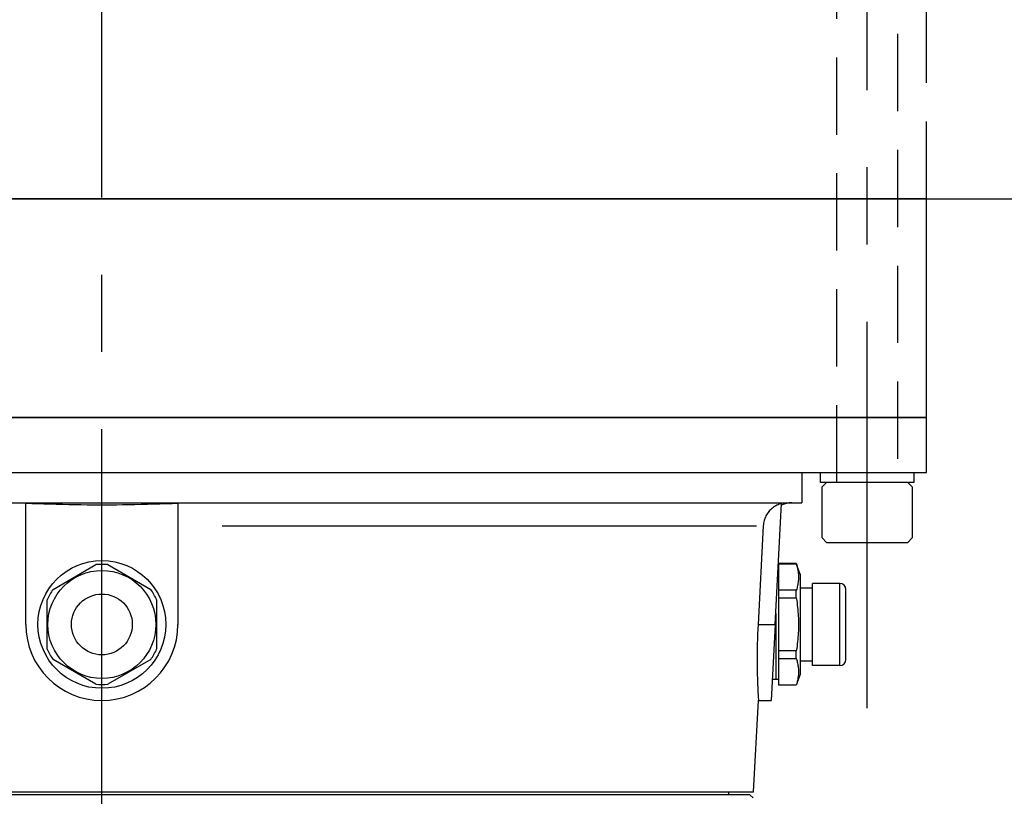
# Model space of a CAD drawing. Extents: x -755 to -26, y -450 to 119.
# Drawn here: x -635 to -622, y -78 to -68 of the extents above; entities that cross this region are included whole.
import ezdxf

# ---------------------------------------------------------------- set-up
doc = ezdxf.new("R2010")
doc.units = 0
doc.header["$LTSCALE"] = 4
doc.header["$MEASUREMENT"] = 0
doc.linetypes.add('CENTER', pattern=[2, 1.25, -0.25, 0.25, -0.25])
doc.linetypes.add('HIDDEN', pattern=[0.375, 0.25, -0.125])
for name, color, linetype in [('CENTER', 6, 'CENTER'), ('HIDDEN', 1, 'HIDDEN'), ('OBJECT-LT', 8, 'CONTINUOUS'), ('OBJECT-STD', 3, 'CONTINUOUS')]:
    doc.layers.add(name, color=color, linetype=linetype)

msp = doc.modelspace()

# ---------------------------------------------------------------- linework, layer by layer
at = {"layer": 'CENTER'}
for p, q in [((-633.640522, -94.092628), (-633.640522, 51.530876)), ((-623.739022, -76.703277), (-623.739022, -63.58069))]:
    msp.add_line(p, q, dxfattribs=at)
at = {"layer": 'HIDDEN'}
for p, q in [((-624.132722, -73.780777), (-624.132722, -66.476695)), ((-623.345321, -66.476695), (-623.345321, -73.780777)), ((-622.97123, -70.11121), (-622.97123, -67.509044))]:
    msp.add_line(p, q, dxfattribs=at)
at = {"layer": 'OBJECT-LT'}
for p, q in [((-624.322167, -73.839092), (-624.263852, -73.780777)), ((-624.322167, -74.49999), (-624.322167, -73.839092)), ((-623.739022, -73.780777), (-624.263852, -73.780777)), ((-623.214191, -73.780777), (-623.739022, -73.780777)), ((-623.214191, -73.780777), (-623.155876, -73.839092)), ((-623.155876, -73.839092), (-623.155876, -74.49999)), ((-624.263852, -74.558304), (-624.322167, -74.49999)), ((-623.155876, -74.49999), (-623.214191, -74.558304)), ((-624.263852, -74.558304), (-623.739022, -74.558304)), ((-623.739022, -74.558304), (-623.214191, -74.558304))]:
    msp.add_line(p, q, dxfattribs=at)
msp.add_lwpolyline([(-624.344022, -73.780777), (-624.344022, -73.650777), (-623.134022, -73.650777), (-623.134022, -73.780777)], close=True, dxfattribs=at)
at = {"layer": 'OBJECT-STD'}
for p, q in [((-700.140522, -70.11121), (-604.140522, -70.11121)), ((-622.97123, -70.11121), (-669.697337, -70.11121)), ((-622.97123, -72.942115), (-622.97123, -70.11121)), ((-622.97123, -72.942115), (-644.309813, -72.942115)), ((-641.701059, -72.942115), (-622.97123, -72.942115)), ((-622.97123, -73.650777), (-622.97123, -72.942115)), ((-644.309813, -73.650777), (-622.97123, -73.650777)), ((-624.585404, -73.650777), (-624.585404, -74.044477)), ((-642.445623, -74.044477), (-624.585404, -74.044477)), ((-634.624774, -75.619281), (-634.624774, -74.0544)), ((-634.548244, -74.056663), (-634.624774, -74.054404)), ((-634.470219, -74.059003), (-634.548244, -74.056663)), ((-634.391017, -74.061365), (-634.470219, -74.059003)), ((-634.310955, -74.063685), (-634.391017, -74.061365)), ((-634.230348, -74.065904), (-634.310955, -74.063685)), ((-634.149516, -74.067957), (-634.230348, -74.065904)), ((-634.068774, -74.06977), (-634.149516, -74.067957)), ((-633.98844, -74.071316), (-634.068774, -74.06977)), ((-633.908832, -74.072582), (-633.98844, -74.071316)), ((-633.830269, -74.073551), (-633.908832, -74.072582)), ((-633.75307, -74.074211), (-633.830269, -74.073551)), ((-633.677551, -74.074548), (-633.75307, -74.074211)), ((-633.603492, -74.074548), (-633.677551, -74.074548)), ((-633.527974, -74.074211), (-633.603492, -74.074548)), ((-633.450774, -74.073551), (-633.527974, -74.074211)), ((-633.372211, -74.072582), (-633.450774, -74.073551)), ((-633.292604, -74.071316), (-633.372211, -74.072582)), ((-633.21227, -74.06977), (-633.292604, -74.071316)), ((-633.131528, -74.067957), (-633.21227, -74.06977)), ((-633.050695, -74.065904), (-633.131528, -74.067957)), ((-632.970089, -74.063685), (-633.050695, -74.065904)), ((-632.890026, -74.061365), (-632.970089, -74.063685)), ((-632.810824, -74.059003), (-632.890026, -74.061365)), ((-632.732799, -74.056663), (-632.810824, -74.059003)), ((-632.65627, -74.054404), (-632.732799, -74.056663)), ((-632.65627, -74.0544), (-632.65627, -75.619281)), ((-625.00001, -74.146394), (-625.010904, -74.158834)), ((-624.988891, -74.134944), (-625.00001, -74.146394)), ((-624.977025, -74.123945), (-624.988891, -74.134944)), ((-624.964212, -74.113232), (-624.977025, -74.123945)), ((-624.95061, -74.103014), (-624.964212, -74.113232)), ((-624.93638, -74.093495), (-624.95061, -74.103014)), ((-624.921727, -74.084816), (-624.93638, -74.093495)), ((-624.927522, -75.619281), (-624.84551, -74.0544)), ((-624.9069, -74.077047), (-624.921727, -74.084816)), ((-624.892153, -74.070255), (-624.9069, -74.077047)), ((-624.877361, -74.064353), (-624.892153, -74.070255)), ((-624.861755, -74.059037), (-624.877361, -74.064353)), ((-624.845507, -74.054414), (-624.861755, -74.059037)), ((-625.067357, -74.26012), (-625.072254, -74.276173)), ((-625.061801, -74.244793), (-625.067357, -74.26012)), ((-625.055603, -74.230147), (-625.061801, -74.244793)), ((-625.048417, -74.215368), (-625.055603, -74.230147)), ((-625.040269, -74.200604), (-625.048417, -74.215368)), ((-625.031228, -74.186108), (-625.040269, -74.200604)), ((-625.02138, -74.172125), (-625.031228, -74.186108)), ((-625.010904, -74.158834), (-625.02138, -74.172125)), ((-632.084812, -74.342954), (-625.168351, -74.342954)), ((-625.083118, -74.342954), (-625.150452, -75.619281)), ((-625.081778, -74.326371), (-625.083104, -74.342955)), ((-625.079541, -74.30954), (-625.081778, -74.326371)), ((-625.076356, -74.292723), (-625.079541, -74.30954)), ((-625.072254, -74.276173), (-625.076356, -74.292723)), ((-634.271977, -75.165559), (-633.717728, -74.845564)), ((-633.563315, -74.845564), (-633.009067, -75.165559)), ((-624.890382, -74.910619), (-624.880679, -74.910619)), ((-624.880679, -74.833952), (-624.880679, -74.831879)), ((-624.655242, -74.831879), (-624.880679, -74.831879)), ((-624.880679, -74.833952), (-624.655242, -74.833952)), ((-624.880679, -75.005562), (-624.880679, -74.833952)), ((-624.655242, -74.833952), (-624.655242, -74.831879)), ((-624.605089, -74.969674), (-624.655242, -74.831879)), ((-624.655242, -74.833952), (-624.650453, -74.849636)), ((-624.650453, -74.849636), (-624.646153, -74.86494)), ((-624.646153, -74.86494), (-624.642321, -74.879908)), ((-624.642321, -74.879908), (-624.638939, -74.89458)), ((-624.638939, -74.89458), (-624.63599, -74.908995)), ((-624.63599, -74.908995), (-624.633461, -74.923189)), ((-624.880679, -75.177172), (-624.880679, -75.005562)), ((-624.633461, -74.923189), (-624.63134, -74.937196)), ((-624.63134, -74.937196), (-624.629617, -74.95105)), ((-624.629617, -74.95105), (-624.628285, -74.964783)), ((-624.628285, -74.964783), (-624.627338, -74.978426)), ((-624.627338, -75.032698), (-624.628285, -75.04634)), ((-624.627338, -74.978426), (-624.626772, -74.992009)), ((-624.626772, -75.019115), (-624.627338, -75.032698)), ((-624.626772, -74.992009), (-624.626583, -75.005562)), ((-624.626583, -75.005562), (-624.626772, -75.019115)), ((-624.605089, -74.969674), (-624.605089, -76.268887)), ((-624.650453, -75.161487), (-624.655242, -75.177172)), ((-624.646153, -75.146183), (-624.650453, -75.161487)), ((-624.642321, -75.131215), (-624.646153, -75.146183)), ((-624.638939, -75.116543), (-624.642321, -75.131215)), ((-624.63599, -75.102128), (-624.638939, -75.116543)), ((-624.633461, -75.087935), (-624.63599, -75.102128)), ((-624.63134, -75.073927), (-624.633461, -75.087935)), ((-624.629617, -75.060073), (-624.63134, -75.073927)), ((-624.628285, -75.04634), (-624.629617, -75.060073)), ((-624.605089, -75.14684), (-624.447608, -75.14684)), ((-624.447608, -76.150777), (-624.447608, -75.087784)), ((-624.093278, -75.087784), (-624.447608, -75.087784)), ((-624.093278, -76.144233), (-624.093278, -75.094328)), ((-624.655242, -75.177172), (-624.880679, -75.177172)), ((-624.880679, -75.27606), (-624.880679, -75.177172)), ((-624.880679, -75.27606), (-624.655242, -75.27606)), ((-624.880679, -75.619281), (-624.880679, -75.27606)), ((-624.655242, -75.27606), (-624.655242, -75.177172)), ((-624.655242, -75.27606), (-624.650453, -75.307429)), ((-624.014537, -76.072036), (-624.014537, -75.166525)), ((-634.349183, -75.939276), (-634.349183, -75.299285)), ((-632.93186, -75.299285), (-632.93186, -75.939276)), ((-624.650453, -75.307429), (-624.646153, -75.338038)), ((-624.646153, -75.338038), (-624.642321, -75.367973)), ((-624.642321, -75.367973), (-624.638939, -75.397318)), ((-624.638939, -75.397318), (-624.63599, -75.426147)), ((-624.920049, -75.476694), (-624.920049, -76.327942)), ((-624.920049, -75.476694), (-624.920049, -76.327942)), ((-624.63599, -75.426147), (-624.633461, -75.454535)), ((-624.633461, -75.454535), (-624.63134, -75.482549)), ((-624.63134, -75.482549), (-624.629617, -75.510258)), ((-624.629617, -75.510258), (-624.628285, -75.537723)), ((-624.628285, -75.537723), (-624.627338, -75.565009)), ((-625.150452, -75.619281), (-625.153505, -75.681524)), ((-625.139305, -75.619281), (-624.938668, -75.619281)), ((-624.927522, -75.619281), (-624.979104, -76.603533)), ((-624.880679, -75.962501), (-624.880679, -75.619281)), ((-624.627338, -75.673553), (-624.628285, -75.700838)), ((-624.627338, -75.565009), (-624.626772, -75.592174)), ((-624.626772, -75.646387), (-624.627338, -75.673553)), ((-624.626772, -75.592174), (-624.626583, -75.619281)), ((-624.626583, -75.619281), (-624.626772, -75.646387)), ((-625.156138, -75.744667), (-625.158314, -75.808174)), ((-625.153505, -75.681524), (-625.156138, -75.744667)), ((-624.633461, -75.784026), (-624.63599, -75.812414)), ((-624.63134, -75.756012), (-624.633461, -75.784026)), ((-624.629617, -75.728303), (-624.63134, -75.756012)), ((-624.628285, -75.700838), (-624.629617, -75.728303)), ((-625.160005, -75.871498), (-625.161213, -75.934125)), ((-625.158314, -75.808174), (-625.160005, -75.871498)), ((-624.646153, -75.900523), (-624.650453, -75.931132)), ((-624.642321, -75.870588), (-624.646153, -75.900523)), ((-624.638939, -75.841243), (-624.642321, -75.870588)), ((-624.63599, -75.812414), (-624.638939, -75.841243)), ((-625.16195, -75.99555), (-625.162235, -76.055308)), ((-625.162235, -76.055308), (-625.162111, -76.112996)), ((-625.161213, -75.934125), (-625.16195, -75.99555)), ((-624.655242, -75.962501), (-624.880679, -75.962501)), ((-624.880679, -76.061389), (-624.880679, -75.962501)), ((-624.650453, -75.931132), (-624.655242, -75.962501)), ((-624.655242, -76.061389), (-624.655242, -75.962501)), ((-633.717728, -76.392997), (-634.271977, -76.073002)), ((-633.009067, -76.073002), (-633.563315, -76.392997)), ((-625.162111, -76.112996), (-625.161626, -76.168194)), ((-625.161626, -76.168194), (-625.160831, -76.220497)), ((-624.880679, -76.061389), (-624.655242, -76.061389)), ((-624.880679, -76.232999), (-624.880679, -76.061389)), ((-624.655242, -76.061389), (-624.650453, -76.077074)), ((-624.650453, -76.077074), (-624.646153, -76.092378)), ((-624.646153, -76.092378), (-624.642321, -76.107346)), ((-624.642321, -76.107346), (-624.638939, -76.122018)), ((-624.638939, -76.122018), (-624.63599, -76.136433)), ((-624.63599, -76.136433), (-624.633461, -76.150626)), ((-624.633461, -76.150626), (-624.63134, -76.164634)), ((-624.63134, -76.164634), (-624.629617, -76.178488)), ((-624.629617, -76.178488), (-624.628285, -76.192221)), ((-624.605089, -76.091721), (-624.447608, -76.091721)), ((-624.093278, -76.150777), (-624.447608, -76.150777)), ((-625.160831, -76.220497), (-625.159792, -76.269589)), ((-625.159792, -76.269589), (-625.158572, -76.315184)), ((-624.880679, -76.40461), (-624.880679, -76.232999)), ((-624.605089, -76.268887), (-624.655242, -76.406682)), ((-624.63134, -76.301365), (-624.633461, -76.315372)), ((-624.629617, -76.287511), (-624.63134, -76.301365)), ((-624.628285, -76.273778), (-624.629617, -76.287511)), ((-624.628285, -76.192221), (-624.627338, -76.205863)), ((-624.627338, -76.260135), (-624.628285, -76.273778)), ((-624.627338, -76.205863), (-624.626772, -76.219446)), ((-624.626772, -76.246552), (-624.627338, -76.260135)), ((-624.626772, -76.219446), (-624.626583, -76.232999)), ((-624.626583, -76.232999), (-624.626772, -76.246552)), ((-625.158572, -76.315184), (-625.157206, -76.357877)), ((-625.157206, -76.357877), (-625.155714, -76.398306)), ((-625.155714, -76.398306), (-625.154152, -76.435986)), ((-625.154152, -76.435986), (-625.152574, -76.470464)), ((-624.964661, -76.327942), (-624.920049, -76.327942)), ((-624.920049, -76.327942), (-624.880679, -76.327942)), ((-624.880679, -76.406682), (-624.880679, -76.40461)), ((-624.655242, -76.40461), (-624.880679, -76.40461)), ((-624.655242, -76.406682), (-624.880679, -76.406682)), ((-624.650453, -76.388925), (-624.655242, -76.40461)), ((-624.655242, -76.406682), (-624.655242, -76.40461)), ((-624.646153, -76.373621), (-624.650453, -76.388925)), ((-624.642321, -76.358653), (-624.646153, -76.373621)), ((-624.638939, -76.343981), (-624.642321, -76.358653)), ((-624.63599, -76.329566), (-624.638939, -76.343981)), ((-624.633461, -76.315372), (-624.63599, -76.329566)), ((-625.152574, -76.470464), (-625.151039, -76.501415)), ((-625.151039, -76.501415), (-625.1496, -76.52855)), ((-625.1496, -76.52855), (-625.148309, -76.551623)), ((-625.148309, -76.551623), (-625.147204, -76.570521)), ((-625.207072, -77.784635), (-625.145173, -76.603533)), ((-625.147204, -76.570521), (-625.146319, -76.58515)), ((-625.146319, -76.58515), (-625.145683, -76.595456)), ((-625.145683, -76.595456), (-625.1453, -76.601537)), ((-625.1453, -76.601537), (-625.145173, -76.603533)), ((-625.145173, -76.603533), (-624.979104, -76.603533)), ((-642.073972, -77.784635), (-625.207072, -77.784635)), ((-625.254695, -77.824005), (-642.026349, -77.824005)), ((-625.530285, -77.824005), (-625.530285, -77.784635)), ((-625.254695, -77.824005), (-625.215325, -77.863375))]:
    msp.add_line(p, q, dxfattribs=at)
for radius in [0.826772, 0.698819, 0.393701]:
    msp.add_circle((-633.640522, -75.619281), radius, dxfattribs=at)
for centre, radius, start, end in [((-624.712172, -74.359438), 0.314961, 90, 115.2588459), ((-633.640522, -75.619281), 0.777559, 84.3015136, 95.6984864), ((-633.640522, -75.619281), 0.777559, 144.3015136, 155.6984864), ((-633.640522, -75.619281), 0.777559, 24.3015136, 35.6984864), ((-624.093278, -75.166525), 0.07874, 0, 90), ((-633.640522, -75.619281), 0.984252, 180, 0), ((-633.640522, -75.619281), 0.777559, 204.3015136, 215.6984864), ((-633.640522, -75.619281), 0.777559, 324.3015136, 335.6984864), ((-624.093278, -76.072036), 0.07874, 270, 0), ((-633.640522, -75.619281), 0.777559, 264.3015136, 275.6984864)]:
    msp.add_arc(centre, radius, start, end, dxfattribs=at)

doc.saveas('drawing.dxf')
